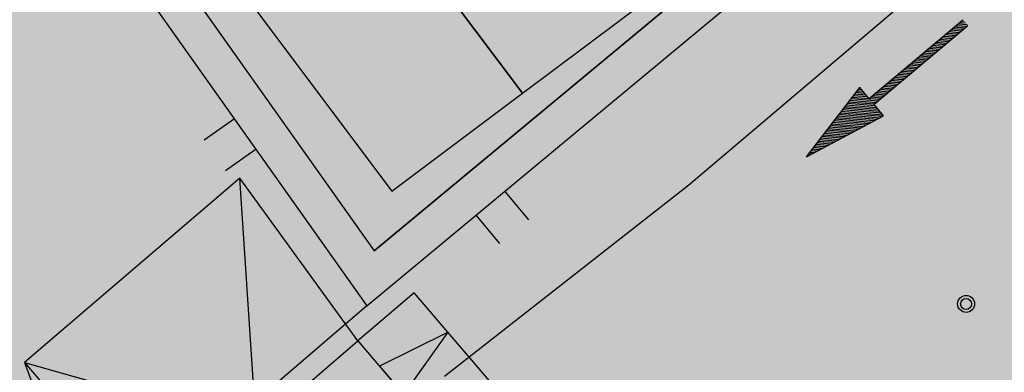
# Model space of a CAD drawing. Extents: x 564093 to 565295, y 4794432 to 4795284.
# Drawn here: x 564663 to 564676, y 4794911 to 4794916 of the extents above; entities that cross this region are included whole.
import ezdxf

# ---------------------------------------------------------------- set-up
doc = ezdxf.new("R2010")
doc.units = 0
doc.header["$MEASUREMENT"] = 0
doc.linetypes.add('CONTINUA', pattern=[0])
doc.linetypes.add('RAYITAS', pattern=[0.375, 0.25, -0.125])
doc.layers.add('1SOMBREADO', color=7, linetype='Continuous')
doc.layers.add('CARTO', color=7, linetype='Continuous')

msp = doc.modelspace()

# ---------------------------------------------------------------- hatches: boundary and pattern name
at = {"layer": '1SOMBREADO', "lineweight": 13, "ltscale": 0.7}
h = msp.add_hatch(color=151, dxfattribs=at)
edge = h.paths.add_edge_path()
edge.add_line((564635.977, 4794808.388), (564719.897, 4794843.691))
edge.add_line((564719.897, 4794843.691), (564729.751, 4794847.767))
edge.add_line((564729.751, 4794847.767), (565058.045, 4794983.548))
edge.add_line((565058.045, 4794983.548), (565129.931, 4795013.28))
edge.add_line((565129.931, 4795013.28), (565161.157, 4795025.734))
edge.add_line((565161.157, 4795025.734), (565161.392, 4795025.831))
edge.add_arc((565144.621, 4795066.509), 44, 292.406, 423.8585)
edge.add_line((565164.006, 4795106.009), (564947.604, 4795202.214))
edge.add_line((564947.604, 4795202.214), (564904.52, 4795211.149))
edge.add_line((564904.52, 4795211.149), (564891.38, 4795205.399))
edge.add_line((564891.38, 4795205.399), (564890.363, 4795203.745))
edge.add_line((564890.363, 4795203.745), (564888.14, 4795202.514))
edge.add_line((564888.14, 4795202.514), (564882.715, 4795202.133))
edge.add_line((564882.715, 4795202.133), (564874.428, 4795201.952))
edge.add_line((564874.428, 4795201.952), (564863.823, 4795201.671))
edge.add_line((564863.823, 4795201.671), (564865.37, 4795205.529))
edge.add_line((564865.37, 4795205.529), (564852, 4795209.489))
edge.add_line((564852, 4795209.489), (564850.57, 4795205.399))
edge.add_line((564850.57, 4795205.399), (564835.03, 4795209.769))
edge.add_line((564835.03, 4795209.769), (564809.86, 4795203.889))
edge.add_line((564809.86, 4795203.889), (564809.476, 4795205.283))
edge.add_line((564809.476, 4795205.283), (564804.16, 4795204.059))
edge.add_line((564804.16, 4795204.059), (564778.096, 4795197.166))
edge.add_line((564778.096, 4795197.166), (564777.259, 4795198.84))
edge.add_line((564777.259, 4795198.84), (564774.187, 4795198.059))
edge.add_line((564774.187, 4795198.059), (564772.735, 4795198.449))
edge.add_line((564772.735, 4795198.449), (564751.2, 4795205.369))
edge.add_line((564751.2, 4795205.369), (564748.39, 4795206.609))
edge.add_line((564748.39, 4795206.609), (564745.21, 4795207.779))
edge.add_line((564745.21, 4795207.779), (564745.38, 4795208.939))
edge.add_line((564745.38, 4795208.939), (564735.951, 4795209.695))
edge.add_line((564735.951, 4795209.695), (564735.618, 4795210.913))
edge.add_line((564735.618, 4795210.913), (564734.139, 4795210.55))
edge.add_line((564734.139, 4795210.55), (564714.04, 4795205.339))
edge.add_line((564714.04, 4795205.339), (564697.79, 4795201.549))
edge.add_line((564697.79, 4795201.549), (564690.181, 4795200.126))
edge.add_line((564690.181, 4795200.126), (564683.215, 4795198.798))
edge.add_line((564683.215, 4795198.798), (564675.589, 4795196.257))
edge.add_line((564675.589, 4795196.257), (564668.622, 4795192.446))
edge.add_line((564668.622, 4795192.446), (564666.167, 4795189.866))
edge.add_line((564666.167, 4795189.866), (564666.516, 4795187.615))
edge.add_line((564666.516, 4795187.615), (564668.92, 4795183.094))
edge.add_line((564668.92, 4795183.094), (564670.894, 4795181.412))
edge.add_line((564670.894, 4795181.412), (564677.332, 4795177.506))
edge.add_line((564677.332, 4795177.506), (564683.412, 4795175.474))
edge.add_line((564683.412, 4795175.474), (564710.415, 4795167.514))
edge.add_line((564710.415, 4795167.514), (564712.729, 4795158.689))
edge.add_line((564712.729, 4795158.689), (564706.206, 4795151.146))
edge.add_line((564706.206, 4795151.146), (564688.316, 4795130.249))
edge.add_line((564688.316, 4795130.249), (564654.723, 4795090.543))
edge.add_line((564654.723, 4795090.543), (564643.068, 4795072.623))
edge.add_line((564643.068, 4795072.623), (564637.16, 4795063.859))
edge.add_line((564637.16, 4795063.859), (564636.38, 4795064.319))
edge.add_line((564636.38, 4795064.319), (564634.96, 4795062.219))
edge.add_line((564634.96, 4795062.219), (564633.04, 4795062.859))
edge.add_line((564633.04, 4795062.859), (564628.79, 4795065.069))
edge.add_line((564628.79, 4795065.069), (564626.45, 4795068.149))
edge.add_line((564626.45, 4795068.149), (564618.348, 4795074.962))
edge.add_line((564618.348, 4795074.962), (564627.576, 4795052.546))
edge.add_line((564627.576, 4795052.546), (564633.184, 4795054.809))
edge.add_line((564633.184, 4795054.809), (564630.242, 4795046.07))
edge.add_line((564630.242, 4795046.07), (564631.75, 4795045.939))
edge.add_line((564631.75, 4795045.939), (564637.711, 4795042.719))
edge.add_line((564637.711, 4795042.719), (564636.2, 4795037.149))
edge.add_line((564636.2, 4795037.149), (564633.5, 4795026.989))
edge.add_line((564633.5, 4795026.989), (564632.33, 4795022.109))
edge.add_line((564632.33, 4795022.109), (564629.18, 4795009.449))
edge.add_line((564629.18, 4795009.449), (564634.16, 4795003.509))
edge.add_line((564634.16, 4795003.509), (564637, 4794991.689))
edge.add_line((564637, 4794991.689), (564630.61, 4794979.769))
edge.add_line((564630.61, 4794979.769), (564631.56, 4794979.279))
edge.add_line((564631.56, 4794979.279), (564630.79, 4794977.859))
edge.add_line((564630.79, 4794977.859), (564633.87, 4794960.849))
edge.add_line((564633.87, 4794960.849), (564653.928, 4794932.269))
edge.add_line((564653.928, 4794932.269), (564647.635, 4794927.882))
edge.add_line((564647.635, 4794927.882), (564645.307, 4794899.834))
edge.add_line((564645.307, 4794899.834), (564644.153, 4794884.192))
edge.add_line((564644.153, 4794884.192), (564637.747, 4794845.378))
edge.add_line((564637.747, 4794845.378), (564635.977, 4794808.388))
at = {"layer": 'CARTO'}
for points in [[(564663.72, 4794908.558), (564667.214, 4794911.549), (564665.625, 4794913.743), (564662.724, 4794911.259)], [(564667.974, 4794912.2), (564667.214, 4794911.549), (564673.091, 4794904.685, -0.004245), (564673.822, 4794905.368)]]:
    msp.add_hatch(color=256, dxfattribs=at).paths.add_polyline_path(points)
h = msp.add_hatch(color=256, dxfattribs=at)
h.paths.add_polyline_path([(564663.72, 4794908.558), (564667.214, 4794911.549), (564673.197, 4794904.561), (564673.368, 4794904.361), (564672.092, 4794903.084), (564670.814, 4794901.809), (564670.618, 4794902.038), (564669.933, 4794901.3)], flags=17)
edge = h.paths.add_edge_path()
edge.add_line((564663.72, 4794908.558), (564667.214, 4794911.549))
edge.add_line((564663.72, 4794908.558), (564669.933, 4794901.3))
edge.add_line((564669.933, 4794901.3), (564670.618, 4794902.038))
edge.add_line((564670.618, 4794902.038), (564670.814, 4794901.809))
edge.add_line((564670.814, 4794901.809), (564672.092, 4794903.084))
edge.add_line((564672.092, 4794903.084), (564673.368, 4794904.361))
edge.add_line((564673.368, 4794904.361), (564673.197, 4794904.561))
edge.add_line((564673.197, 4794904.561), (564673.909, 4794905.267))
edge.add_line((564673.909, 4794905.267), (564667.974, 4794912.2))
edge.add_line((564667.974, 4794912.2), (564667.214, 4794911.549))
edge = h.paths.add_edge_path(flags=17)
edge.add_line((564673.197, 4794904.561), (564673.909, 4794905.267))
edge.add_line((564667.214, 4794911.549), (564673.197, 4794904.561))
edge.add_line((564667.974, 4794912.2), (564667.214, 4794911.549))
edge.add_line((564673.909, 4794905.267), (564667.974, 4794912.2))
h = msp.add_hatch(color=256, dxfattribs=at)
h.paths.add_polyline_path([(564667.507, 4794911.208), (564667.832, 4794910.828), (564668.429, 4794911.668)])
h.paths.add_polyline_path([(564664.924, 4794908.996), (564665.249, 4794908.617), (564667.68, 4794910.698), (564667.355, 4794911.077)])
h.paths.add_polyline_path([(564664.772, 4794908.866), (564664.175, 4794908.026), (564665.097, 4794908.486)])

# ---------------------------------------------------------------- linework, layer by layer
for p, q in [((564656.213, 4794928.613, -7.74), (564667.433, 4794912.763, -7.74)), ((564655.723, 4794928.413, -7.74), (564667.333, 4794912.023, -7.74)), ((564667.333, 4794912.023, -7.74), (564679.313, 4794921.973, -7.74)), ((564678.633, 4794922.063, -7.74), (564667.433, 4794912.763, -7.74)), ((564667.433, 4794912.763, -7.74), (564678.633, 4794922.063, -7.74)), ((564671.673, 4794913.653, -31.35), (564681.593, 4794922.073, -31.44)), ((564669.433, 4794914.887, 0), (564666.432, 4794918.886, 0)), ((564666.432, 4794918.886, 0), (564669.433, 4794914.887, 0)), ((564669.433, 4794914.887, 0), (564666.432, 4794918.886, 0)), ((564666.432, 4794918.886, 0), (564669.433, 4794914.887, 0)), ((564664.672, 4794917.566, 0), (564667.673, 4794913.567, 0)), ((564664.672, 4794917.566, 0), (564667.673, 4794913.567, 0)), ((564669.433, 4794914.887, 0), (564671.193, 4794916.208, 0)), ((564669.433, 4794914.887, 0), (564671.193, 4794916.208, 0)), ((564675.366, 4794915.873, -3.3), (564674.104, 4794914.81, -3.3)), ((564675.366, 4794915.873, -3.3), (564674.104, 4794914.81, -3.3)), ((564675.381, 4794915.856, -3.3), (564675.348, 4794915.858, -3.3)), ((564675.381, 4794915.856, -3.3), (564675.348, 4794915.858, -3.3)), ((564675.43, 4794915.797, -3.3), (564674.168, 4794914.734, -3.3)), ((564675.43, 4794915.797, -3.3), (564674.168, 4794914.734, -3.3)), ((564675.318, 4794915.703, -3.3), (564675.177, 4794915.715, -3.3)), ((564675.318, 4794915.703, -3.3), (564675.177, 4794915.715, -3.3)), ((564675.343, 4794915.723, -3.3), (564675.202, 4794915.735, -3.3)), ((564675.343, 4794915.723, -3.3), (564675.202, 4794915.735, -3.3)), ((564675.367, 4794915.744, -3.3), (564675.226, 4794915.756, -3.3)), ((564675.367, 4794915.744, -3.3), (564675.226, 4794915.756, -3.3)), ((564675.391, 4794915.764, -3.3), (564675.25, 4794915.776, -3.3)), ((564675.391, 4794915.764, -3.3), (564675.25, 4794915.776, -3.3)), ((564675.416, 4794915.785, -3.3), (564675.275, 4794915.797, -3.3)), ((564675.416, 4794915.785, -3.3), (564675.275, 4794915.797, -3.3)), ((564675.422, 4794915.807, -3.3), (564675.299, 4794915.817, -3.3)), ((564675.422, 4794915.807, -3.3), (564675.299, 4794915.817, -3.3)), ((564675.401, 4794915.831, -3.3), (564675.323, 4794915.838, -3.3)), ((564675.401, 4794915.831, -3.3), (564675.323, 4794915.838, -3.3)), ((564675.172, 4794915.58, -3.3), (564675.031, 4794915.592, -3.3)), ((564675.172, 4794915.58, -3.3), (564675.031, 4794915.592, -3.3)), ((564675.197, 4794915.6, -3.3), (564675.056, 4794915.612, -3.3)), ((564675.197, 4794915.6, -3.3), (564675.056, 4794915.612, -3.3)), ((564675.221, 4794915.621, -3.3), (564675.08, 4794915.633, -3.3)), ((564675.221, 4794915.621, -3.3), (564675.08, 4794915.633, -3.3)), ((564675.245, 4794915.641, -3.3), (564675.104, 4794915.653, -3.3)), ((564675.245, 4794915.641, -3.3), (564675.104, 4794915.653, -3.3)), ((564675.27, 4794915.662, -3.3), (564675.129, 4794915.674, -3.3)), ((564675.27, 4794915.662, -3.3), (564675.129, 4794915.674, -3.3)), ((564675.294, 4794915.682, -3.3), (564675.153, 4794915.694, -3.3)), ((564675.294, 4794915.682, -3.3), (564675.153, 4794915.694, -3.3)), ((564675.002, 4794915.436, -3.3), (564674.861, 4794915.448, -3.3)), ((564675.002, 4794915.436, -3.3), (564674.861, 4794915.448, -3.3)), ((564675.026, 4794915.457, -3.3), (564674.885, 4794915.469, -3.3)), ((564675.026, 4794915.457, -3.3), (564674.885, 4794915.469, -3.3)), ((564675.051, 4794915.477, -3.3), (564674.91, 4794915.489, -3.3)), ((564675.051, 4794915.477, -3.3), (564674.91, 4794915.489, -3.3)), ((564675.075, 4794915.498, -3.3), (564674.934, 4794915.51, -3.3)), ((564675.075, 4794915.498, -3.3), (564674.934, 4794915.51, -3.3)), ((564675.099, 4794915.518, -3.3), (564674.958, 4794915.53, -3.3)), ((564675.099, 4794915.518, -3.3), (564674.958, 4794915.53, -3.3)), ((564675.124, 4794915.539, -3.3), (564674.983, 4794915.551, -3.3)), ((564675.124, 4794915.539, -3.3), (564674.983, 4794915.551, -3.3)), ((564675.148, 4794915.559, -3.3), (564675.007, 4794915.571, -3.3)), ((564675.148, 4794915.559, -3.3), (564675.007, 4794915.571, -3.3)), ((564674.856, 4794915.313, -3.3), (564674.715, 4794915.325, -3.3)), ((564674.856, 4794915.313, -3.3), (564674.715, 4794915.325, -3.3)), ((564674.88, 4794915.334, -3.3), (564674.739, 4794915.346, -3.3)), ((564674.88, 4794915.334, -3.3), (564674.739, 4794915.346, -3.3)), ((564674.905, 4794915.354, -3.3), (564674.764, 4794915.366, -3.3)), ((564674.905, 4794915.354, -3.3), (564674.764, 4794915.366, -3.3)), ((564674.929, 4794915.375, -3.3), (564674.788, 4794915.387, -3.3)), ((564674.929, 4794915.375, -3.3), (564674.788, 4794915.387, -3.3)), ((564674.953, 4794915.395, -3.3), (564674.812, 4794915.407, -3.3)), ((564674.953, 4794915.395, -3.3), (564674.812, 4794915.407, -3.3)), ((564674.978, 4794915.416, -3.3), (564674.837, 4794915.428, -3.3)), ((564674.978, 4794915.416, -3.3), (564674.837, 4794915.428, -3.3)), ((564674.686, 4794915.17, -3.3), (564674.545, 4794915.182, -3.3)), ((564674.686, 4794915.17, -3.3), (564674.545, 4794915.182, -3.3)), ((564674.71, 4794915.19, -3.3), (564674.569, 4794915.202, -3.3)), ((564674.71, 4794915.19, -3.3), (564674.569, 4794915.202, -3.3)), ((564674.734, 4794915.211, -3.3), (564674.593, 4794915.223, -3.3)), ((564674.734, 4794915.211, -3.3), (564674.593, 4794915.223, -3.3)), ((564674.759, 4794915.231, -3.3), (564674.618, 4794915.243, -3.3)), ((564674.759, 4794915.231, -3.3), (564674.618, 4794915.243, -3.3)), ((564674.783, 4794915.252, -3.3), (564674.642, 4794915.264, -3.3)), ((564674.783, 4794915.252, -3.3), (564674.642, 4794915.264, -3.3)), ((564674.807, 4794915.272, -3.3), (564674.666, 4794915.284, -3.3)), ((564674.807, 4794915.272, -3.3), (564674.666, 4794915.284, -3.3)), ((564674.832, 4794915.293, -3.3), (564674.691, 4794915.305, -3.3)), ((564674.832, 4794915.293, -3.3), (564674.691, 4794915.305, -3.3)), ((564674.54, 4794915.047, -3.3), (564674.399, 4794915.059, -3.3)), ((564674.54, 4794915.047, -3.3), (564674.399, 4794915.059, -3.3)), ((564674.564, 4794915.067, -3.3), (564674.423, 4794915.079, -3.3)), ((564674.564, 4794915.067, -3.3), (564674.423, 4794915.079, -3.3)), ((564674.588, 4794915.088, -3.3), (564674.447, 4794915.1, -3.3)), ((564674.588, 4794915.088, -3.3), (564674.447, 4794915.1, -3.3)), ((564674.613, 4794915.108, -3.3), (564674.472, 4794915.12, -3.3)), ((564674.613, 4794915.108, -3.3), (564674.472, 4794915.12, -3.3)), ((564674.637, 4794915.129, -3.3), (564674.496, 4794915.141, -3.3)), ((564674.637, 4794915.129, -3.3), (564674.496, 4794915.141, -3.3)), ((564674.661, 4794915.149, -3.3), (564674.52, 4794915.161, -3.3)), ((564674.661, 4794915.149, -3.3), (564674.52, 4794915.161, -3.3)), ((564673.257, 4794914.031, -3.3), (564673.975, 4794914.963, -3.3)), ((564673.257, 4794914.031, -3.3), (564673.975, 4794914.963, -3.3)), ((564674.019, 4794914.91, -3.3), (564673.94, 4794914.917, -3.3)), ((564674.019, 4794914.91, -3.3), (564673.94, 4794914.917, -3.3)), ((564673.999, 4794914.935, -3.3), (564673.956, 4794914.938, -3.3)), ((564673.999, 4794914.935, -3.3), (564673.956, 4794914.938, -3.3)), ((564673.978, 4794914.959, -3.3), (564673.972, 4794914.96, -3.3)), ((564673.978, 4794914.959, -3.3), (564673.972, 4794914.96, -3.3)), ((564674.104, 4794914.81, -3.3), (564673.975, 4794914.963, -3.3)), ((564674.104, 4794914.81, -3.3), (564673.975, 4794914.963, -3.3)), ((564674.369, 4794914.903, -3.3), (564674.229, 4794914.915, -3.3)), ((564674.369, 4794914.903, -3.3), (564674.229, 4794914.915, -3.3)), ((564674.394, 4794914.924, -3.3), (564674.253, 4794914.936, -3.3)), ((564674.394, 4794914.924, -3.3), (564674.253, 4794914.936, -3.3)), ((564674.418, 4794914.944, -3.3), (564674.277, 4794914.956, -3.3)), ((564674.418, 4794914.944, -3.3), (564674.277, 4794914.956, -3.3)), ((564674.442, 4794914.965, -3.3), (564674.302, 4794914.977, -3.3)), ((564674.442, 4794914.965, -3.3), (564674.302, 4794914.977, -3.3)), ((564674.467, 4794914.985, -3.3), (564674.326, 4794914.997, -3.3)), ((564674.467, 4794914.985, -3.3), (564674.326, 4794914.997, -3.3)), ((564674.491, 4794915.006, -3.3), (564674.35, 4794915.018, -3.3)), ((564674.491, 4794915.006, -3.3), (564674.35, 4794915.018, -3.3)), ((564674.515, 4794915.026, -3.3), (564674.375, 4794915.038, -3.3)), ((564674.515, 4794915.026, -3.3), (564674.375, 4794915.038, -3.3)), ((564667.673, 4794913.567, 0), (564669.433, 4794914.887, 0)), ((564667.673, 4794913.567, 0), (564669.433, 4794914.887, 0)), ((564674.199, 4794914.76, -3.3), (564673.842, 4794914.79, -3.3)), ((564674.199, 4794914.76, -3.3), (564673.842, 4794914.79, -3.3)), ((564674.223, 4794914.78, -3.3), (564673.858, 4794914.811, -3.3)), ((564674.223, 4794914.78, -3.3), (564673.858, 4794914.811, -3.3)), ((564674.101, 4794914.813, -3.3), (564673.874, 4794914.832, -3.3)), ((564674.101, 4794914.813, -3.3), (564673.874, 4794914.832, -3.3)), ((564674.081, 4794914.837, -3.3), (564673.891, 4794914.854, -3.3)), ((564674.081, 4794914.837, -3.3), (564673.891, 4794914.854, -3.3)), ((564674.06, 4794914.862, -3.3), (564673.907, 4794914.875, -3.3)), ((564674.06, 4794914.862, -3.3), (564673.907, 4794914.875, -3.3)), ((564674.04, 4794914.886, -3.3), (564673.923, 4794914.896, -3.3)), ((564674.04, 4794914.886, -3.3), (564673.923, 4794914.896, -3.3)), ((564674.248, 4794914.801, -3.3), (564674.107, 4794914.813, -3.3)), ((564674.248, 4794914.801, -3.3), (564674.107, 4794914.813, -3.3)), ((564674.272, 4794914.821, -3.3), (564674.131, 4794914.833, -3.3)), ((564674.272, 4794914.821, -3.3), (564674.131, 4794914.833, -3.3)), ((564674.296, 4794914.842, -3.3), (564674.156, 4794914.854, -3.3)), ((564674.296, 4794914.842, -3.3), (564674.156, 4794914.854, -3.3)), ((564674.321, 4794914.862, -3.3), (564674.18, 4794914.874, -3.3)), ((564674.321, 4794914.862, -3.3), (564674.18, 4794914.874, -3.3)), ((564674.345, 4794914.883, -3.3), (564674.204, 4794914.895, -3.3)), ((564674.345, 4794914.883, -3.3), (564674.204, 4794914.895, -3.3)), ((564674.265, 4794914.618, -3.3), (564673.744, 4794914.663, -3.3)), ((564674.265, 4794914.618, -3.3), (564673.744, 4794914.663, -3.3)), ((564674.245, 4794914.643, -3.3), (564673.76, 4794914.684, -3.3)), ((564674.245, 4794914.643, -3.3), (564673.76, 4794914.684, -3.3)), ((564674.224, 4794914.667, -3.3), (564673.776, 4794914.705, -3.3)), ((564674.224, 4794914.667, -3.3), (564673.776, 4794914.705, -3.3)), ((564674.204, 4794914.691, -3.3), (564673.793, 4794914.727, -3.3)), ((564674.204, 4794914.691, -3.3), (564673.793, 4794914.727, -3.3)), ((564674.183, 4794914.716, -3.3), (564673.809, 4794914.748, -3.3)), ((564674.183, 4794914.716, -3.3), (564673.809, 4794914.748, -3.3)), ((564674.175, 4794914.739, -3.3), (564673.825, 4794914.769, -3.3)), ((564674.175, 4794914.739, -3.3), (564673.825, 4794914.769, -3.3)), ((564674.297, 4794914.581, -3.3), (564674.168, 4794914.734, -3.3)), ((564674.297, 4794914.581, -3.3), (564674.168, 4794914.734, -3.3)), ((564665.553, 4794914.543, -7.74), (564665.143, 4794914.253, -7.74)), ((564665.553, 4794914.543, -7.74), (564665.143, 4794914.253, -7.74)), ((564673.257, 4794914.031, -3.3), (564674.297, 4794914.581, -3.3)), ((564673.257, 4794914.031, -3.3), (564674.297, 4794914.581, -3.3)), ((564674.097, 4794914.475, -3.3), (564673.63, 4794914.515, -3.3)), ((564674.097, 4794914.475, -3.3), (564673.63, 4794914.515, -3.3)), ((564674.134, 4794914.494, -3.3), (564673.646, 4794914.536, -3.3)), ((564674.134, 4794914.494, -3.3), (564673.646, 4794914.536, -3.3)), ((564674.17, 4794914.514, -3.3), (564673.662, 4794914.557, -3.3)), ((564674.17, 4794914.514, -3.3), (564673.662, 4794914.557, -3.3)), ((564674.207, 4794914.533, -3.3), (564673.678, 4794914.578, -3.3)), ((564674.207, 4794914.533, -3.3), (564673.678, 4794914.578, -3.3)), ((564674.244, 4794914.553, -3.3), (564673.695, 4794914.599, -3.3)), ((564674.244, 4794914.553, -3.3), (564673.695, 4794914.599, -3.3)), ((564674.281, 4794914.572, -3.3), (564673.711, 4794914.621, -3.3)), ((564674.281, 4794914.572, -3.3), (564673.711, 4794914.621, -3.3)), ((564674.286, 4794914.594, -3.3), (564673.727, 4794914.642, -3.3)), ((564674.286, 4794914.594, -3.3), (564673.727, 4794914.642, -3.3)), ((564673.876, 4794914.358, -3.3), (564673.532, 4794914.388, -3.3)), ((564673.876, 4794914.358, -3.3), (564673.532, 4794914.388, -3.3)), ((564673.913, 4794914.378, -3.3), (564673.548, 4794914.409, -3.3)), ((564673.913, 4794914.378, -3.3), (564673.548, 4794914.409, -3.3)), ((564673.95, 4794914.397, -3.3), (564673.564, 4794914.43, -3.3)), ((564673.95, 4794914.397, -3.3), (564673.564, 4794914.43, -3.3)), ((564673.986, 4794914.416, -3.3), (564673.581, 4794914.451, -3.3)), ((564673.986, 4794914.416, -3.3), (564673.581, 4794914.451, -3.3)), ((564674.023, 4794914.436, -3.3), (564673.597, 4794914.472, -3.3)), ((564674.023, 4794914.436, -3.3), (564673.597, 4794914.472, -3.3)), ((564674.06, 4794914.455, -3.3), (564673.613, 4794914.493, -3.3)), ((564674.06, 4794914.455, -3.3), (564673.613, 4794914.493, -3.3)), ((564673.655, 4794914.241, -3.3), (564673.434, 4794914.26, -3.3)), ((564673.655, 4794914.241, -3.3), (564673.434, 4794914.26, -3.3)), ((564673.692, 4794914.261, -3.3), (564673.45, 4794914.282, -3.3)), ((564673.692, 4794914.261, -3.3), (564673.45, 4794914.282, -3.3)), ((564673.729, 4794914.28, -3.3), (564673.466, 4794914.303, -3.3)), ((564673.729, 4794914.28, -3.3), (564673.466, 4794914.303, -3.3)), ((564673.766, 4794914.3, -3.3), (564673.483, 4794914.324, -3.3)), ((564673.766, 4794914.3, -3.3), (564673.483, 4794914.324, -3.3)), ((564673.802, 4794914.319, -3.3), (564673.499, 4794914.345, -3.3)), ((564673.802, 4794914.319, -3.3), (564673.499, 4794914.345, -3.3)), ((564673.839, 4794914.339, -3.3), (564673.515, 4794914.366, -3.3)), ((564673.839, 4794914.339, -3.3), (564673.515, 4794914.366, -3.3)), ((564665.843, 4794914.133, -7.74), (564665.433, 4794913.843, -7.74)), ((564665.843, 4794914.133, -7.74), (564665.433, 4794913.843, -7.74)), ((564673.435, 4794914.125, -3.3), (564673.336, 4794914.133, -3.3)), ((564673.435, 4794914.125, -3.3), (564673.336, 4794914.133, -3.3)), ((564673.471, 4794914.144, -3.3), (564673.352, 4794914.154, -3.3)), ((564673.471, 4794914.144, -3.3), (564673.352, 4794914.154, -3.3)), ((564673.508, 4794914.164, -3.3), (564673.368, 4794914.176, -3.3)), ((564673.508, 4794914.164, -3.3), (564673.368, 4794914.176, -3.3)), ((564673.545, 4794914.183, -3.3), (564673.385, 4794914.197, -3.3)), ((564673.545, 4794914.183, -3.3), (564673.385, 4794914.197, -3.3)), ((564673.582, 4794914.203, -3.3), (564673.401, 4794914.218, -3.3)), ((564673.582, 4794914.203, -3.3), (564673.401, 4794914.218, -3.3)), ((564673.618, 4794914.222, -3.3), (564673.417, 4794914.239, -3.3)), ((564673.618, 4794914.222, -3.3), (564673.417, 4794914.239, -3.3)), ((564673.287, 4794914.047, -3.3), (564673.27, 4794914.049, -3.3)), ((564673.287, 4794914.047, -3.3), (564673.27, 4794914.049, -3.3)), ((564673.324, 4794914.066, -3.3), (564673.287, 4794914.07, -3.3)), ((564673.324, 4794914.066, -3.3), (564673.287, 4794914.07, -3.3)), ((564673.361, 4794914.086, -3.3), (564673.303, 4794914.091, -3.3)), ((564673.361, 4794914.086, -3.3), (564673.303, 4794914.091, -3.3)), ((564673.398, 4794914.105, -3.3), (564673.319, 4794914.112, -3.3)), ((564673.398, 4794914.105, -3.3), (564673.319, 4794914.112, -3.3)), ((564665.625, 4794913.743, -7.74), (564662.724, 4794911.259, -7.74)), ((564665.625, 4794913.743, -7.74), (564662.724, 4794911.259, -7.74)), ((564667.214, 4794911.549, -7.74), (564665.625, 4794913.743, -7.74)), ((564665.847, 4794910.379, -7.74), (564665.625, 4794913.743, -7.74)), ((564667.214, 4794911.549, -7.74), (564665.625, 4794913.743, -7.74)), ((564668.383, 4794911.073, -31.35), (564671.673, 4794913.653, -31.35)), ((564669.193, 4794913.563, -7.74), (564669.513, 4794913.183, -7.74)), ((564669.193, 4794913.563, -7.74), (564669.513, 4794913.183, -7.74)), ((564668.803, 4794913.243, -7.74), (564669.123, 4794912.863, -7.74)), ((564668.803, 4794913.243, -7.74), (564669.123, 4794912.863, -7.74)), ((564667.974, 4794912.2, -7.74), (564667.214, 4794911.549, -7.74)), ((564673.909, 4794905.267, -7.74), (564667.974, 4794912.2, -7.74)), ((564668.429, 4794911.668, -7.74), (564667.507, 4794911.208, -7.74)), ((564667.832, 4794910.828, -7.74), (564668.429, 4794911.668, -7.74)), ((564663.72, 4794908.558, -7.74), (564667.214, 4794911.549, -7.74)), ((564663.72, 4794908.558, -7.74), (564667.214, 4794911.549, -7.74)), ((564667.214, 4794911.549, -7.74), (564673.197, 4794904.561, -7.74)), ((564662.724, 4794911.259, -7.74), (564663.72, 4794908.558, -7.74)), ((564662.724, 4794911.259, -7.74), (564665.847, 4794910.379, -7.74)), ((564662.724, 4794911.259, -7.74), (564670.618, 4794902.038, -7.74)), ((564662.724, 4794911.259, -7.74), (564663.72, 4794908.558, -7.74)), ((564667.507, 4794911.208, -7.74), (564667.832, 4794910.828, -7.74))]:
    msp.add_line(p, q, dxfattribs=at)
at = {"layer": 'CARTO', "linetype": 'CONTINUA'}
for p, q in [((564665.553, 4794914.543, -7.74), (564665.143, 4794914.253, -7.74)), ((564665.843, 4794914.133, -7.74), (564665.433, 4794913.843, -7.74)), ((564669.193, 4794913.563, -7.74), (564669.513, 4794913.183, -7.74)), ((564668.803, 4794913.243, -7.74), (564669.123, 4794912.863, -7.74))]:
    msp.add_line(p, q, dxfattribs=at)
at = {"layer": 'CARTO'}
for radius in [0.114, 0.074]:
    msp.add_circle((564675.408, 4794912.048, -7.74), radius, dxfattribs=at)
at = {"layer": 'CARTO', "linetype": 'RAYITAS', "ltscale": 7}
msp.add_arc((564710.729, 4794860.285, -7.74), 67.528, 129.98841, 169.3081, dxfattribs=at)
msp.add_arc((564710.729, 4794860.285, -7.74), 67.528, 129.98841, 169.3081, dxfattribs=at)

doc.saveas('drawing.dxf')
